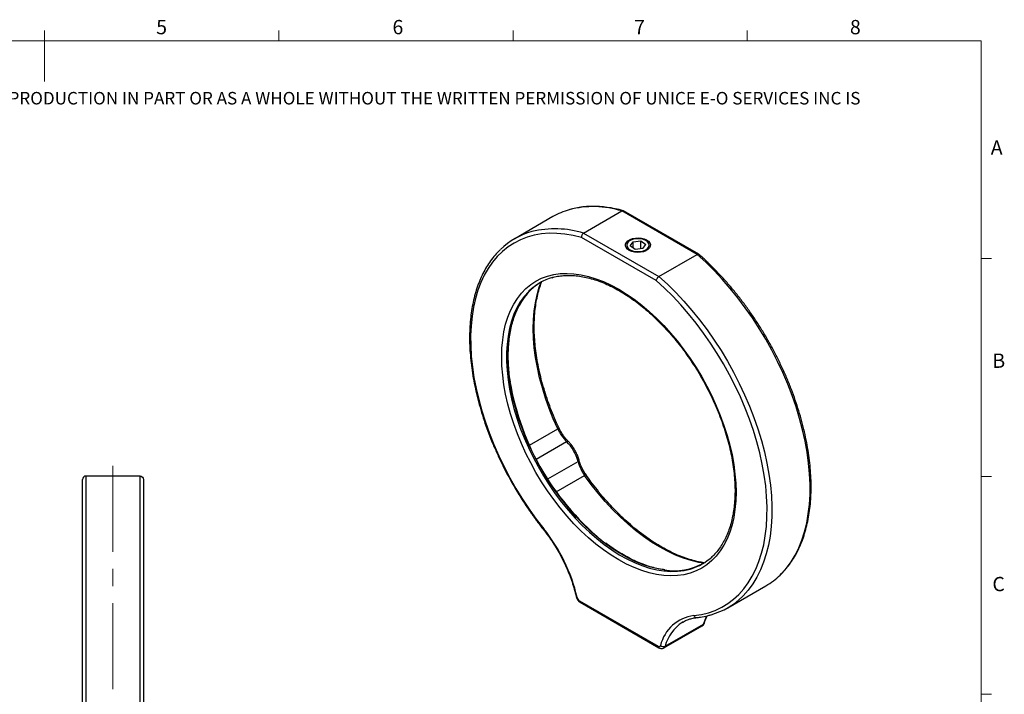
# Model space of a CAD drawing. Units: millimetres. Extents: x 5 to 289, y 4 to 204.
import ezdxf

# ---------------------------------------------------------------- set-up
doc = ezdxf.new("R2010")
doc.units = ezdxf.units.MM
doc.linetypes.add('CENTERX2', pattern=[20.319999999999997, 12.7, -2.54, 2.54, -2.54])
doc.layers.add('SLD-0', color=179, linetype='Continuous', lineweight=15)
doc.styles.add('SLDTEXTSTYLE0', font='TXT', dxfattribs={"width": 0.605})

# ---------------------------------------------------------------- blocks, each defined once
blk = doc.blocks.new('SW_NOTE_0')
at = {"color": 0, "linetype": 'Continuous', "lineweight": 0, "insert": (0, -0.08198348), "char_height": 1.8520833333, "attachment_point": 1, "style": 'SLDTEXTSTYLE0'}
blk.add_mtext('THE INFORMATION CONTAINED IN THIS DRAWING IS THE SOLE PROPERTY OF UNICE E-O SERVICES INC. ANY REPRODUCTION IN PART OR AS A WHOLE WITHOUT THE WRITTEN PERMISSION OF UNICE E-O SERVICES INC IS', dxfattribs=at)

msp = doc.modelspace()

# ---------------------------------------------------------------- linework, layer by layer
at = {"color": 7, "linetype": 'Continuous', "lineweight": 15}
for p, q in [((147.2107965209, 201.3720275751), (147.2107965209, 202.8720275751)), ((181.8407965209, 201.3720275751), (181.8407965209, 202.8720275751)), ((216.4707965209, 201.3720275751), (216.4707965209, 202.8720275751)), ((251.1007965209, 201.3720275751), (251.1007965209, 202.8720275751)), ((147.1907965209, 201.3720275751), (147.1907965209, 195.3720275751)), ((285.6907965209, 169.1652464079), (287.1907965209, 169.1652464079)), ((285.6907965209, 136.9552464079), (287.1907965209, 136.9552464079)), ((285.6907965209, 104.7452464079), (287.1907965209, 104.7452464079))]:
    msp.add_line(p, q, dxfattribs=at)
at = {"color": 7, "linetype": 'Continuous', "lineweight": 0}
for p, q in [((285.6907965209, 201.3720275751), (8.6907965209, 201.3720275751)), ((285.6907965209, 8.1152464079), (285.6907965209, 201.3720275751))]:
    msp.add_line(p, q, dxfattribs=at)
at = {"color": 7, "linetype": 'Continuous', "lineweight": 30}
for p, q in [((226.8941249007, 172.9404706335), (232.5509791502, 176.2061030808)), ((243.6865078758, 169.7776991799), (232.5509791502, 176.2061030808)), ((243.9229400325, 169.8102740257), (232.8145063598, 176.2230362854)), ((222.370023474, 175.3679455328), (216.7131692245, 172.1023130855)), ((237.6310163815, 165.9257206538), (226.5856553643, 172.3020718445)), ((226.8941249007, 172.9404706335), (238.0296536263, 166.5120667326)), ((233.7976897496, 171.0456855754), (234.2032626528, 171.6698091406)), ((234.5311900945, 170.5308593135), (233.7976897496, 171.0456855754)), ((234.2032626528, 171.6698091406), (235.3423359008, 171.7791064439)), ((234.2032626528, 170.7610237029), (234.2032626528, 171.6698091406)), ((235.6702633425, 170.6401566169), (234.5311900945, 170.5308593135)), ((235.3423359008, 171.7791064439), (236.0758362457, 171.2642801821)), ((235.3423359007, 170.6086910504), (235.3423359008, 171.7791064439)), ((235.6702633425, 170.6401566169), (236.0758362457, 171.2642801821)), ((238.0296536263, 166.5120667326), (243.6865078758, 169.7776991799)), ((153.3100554472, 137.0191887156), (153.3100554472, 79.3636512147)), ((161.3100558854, 137.0191887156), (153.3100554472, 137.0191887156)), ((161.3100558854, 79.3636512147), (161.3100558854, 137.0191887156)), ((152.8100554235, 79.7946915166), (152.8100554235, 136.5191877024)), ((161.8100550361, 136.5191877024), (161.8100550361, 79.7946915166)), ((248.2106093025, 117.5412347555), (253.867463552, 120.8068672028)), ((226.2843207353, 118.5843350386), (237.9323510105, 111.8600702907)), ((226.3878944427, 118.3554126354), (238.035924718, 111.6311478875)), ((238.9633331359, 111.8472923616), (244.6201873854, 115.1129248089)), ((241.6253736625, 115.4607698513), (241.4837043168, 115.3758364055)), ((238.7858637674, 111.6063938623), (244.4427180169, 114.8720263095))]:
    msp.add_line(p, q, dxfattribs=at)
at = {"color": 8, "linetype": 'Continuous', "lineweight": 30}
for p, q in [((218.8932228901, 141.5737306964), (223.0826021741, 143.9922078784)), ((219.9021432881, 139.5149510703), (224.3897744601, 142.1056054023)), ((221.58764167, 136.59560362), (226.0752635863, 139.1862526088)), ((222.8661916759, 134.6924165062), (227.0555408286, 137.1108762937))]:
    msp.add_line(p, q, dxfattribs=at)
at = {"color": 7, "linetype": 'Continuous', "lineweight": 30, "flags": 128}
for points in [[(226.5856553643, 172.3020718445), (225.346773574, 172.5994767165), (224.1313317208, 172.7998786006), (222.9435433104, 172.9025827747), (221.7875259835, 172.9072331999), (220.6672872422, 172.8138137547), (219.5867105565, 172.6226482912), (218.5495419024, 172.3343995123), (217.5593767756, 171.9500666742), (216.6196477272, 171.4709821224), (215.7336124644, 170.8988066731), (214.9043425569, 170.2355238556), (214.1347127894, 169.4834330359), (213.427391195, 168.6451414462), (212.7848298068, 167.7235551457), (212.209256157, 166.7218689473), (211.7026655553, 165.6435553415), (211.2668141716, 164.492352459), (210.9032129478, 163.2722511115), (210.6131223605, 161.9874809576), (210.3975480507, 160.6424958395), (210.2572373381, 159.2419583432), (210.1926766301, 157.7907236353), (210.2040897358, 156.2938226316), (210.29143709, 154.7564445566), (210.4544158904, 153.1839189546), (210.6924611474, 151.5816972138), (211.0047476425, 149.9553336684), (211.3901927893, 148.3104663438), (211.8474603862, 146.6527974112), (212.3749652487, 144.9880734206), (212.9708787047, 143.3220653794), (213.6331349336, 141.6605487461), (214.3594381282, 140.0092834095), (215.1472704529, 138.3739937204), (215.9939007727, 136.760348648), (216.8963941207, 135.173942127), (217.8516218728, 133.620273666), (218.8562725931, 132.1047292821), (219.9068635143, 130.6325628299), (220.9997526104, 129.2088777882)], [(236.1119383725, 170.3301555294), (235.7358562436, 170.1917683434), (235.3133337199, 170.1093596851), (234.8689262745, 170.0877188461), (234.4284612529, 170.1281035133), (234.0175368812, 170.2281666767), (233.66003459, 170.382093029), (233.3767311132, 170.5809369299), (233.184091019, 170.8131422949), (233.0933098495, 171.065214192), (233.1096634764, 171.322503119), (233.2322014861, 171.5700563784), (233.4538024151, 171.7934870749), (233.7615876228, 171.9798102283), (234.1376697517, 172.1181974142), (234.5601922754, 172.2006060726), (235.0045997208, 172.2222469116), (235.4450647424, 172.1818622443), (235.8559891142, 172.0817990809), (236.2134914053, 171.9278727287), (236.4967948821, 171.7290288277), (236.6894349763, 171.4968234628), (236.7802161458, 171.2447515656), (236.763862519, 170.9874626387), (236.6413245092, 170.7399093792), (236.4197235802, 170.5164786828), (236.1119383725, 170.3301555294)], [(233.7700368087, 170.4814461865), (234.1117629977, 170.3300722692), (234.5097115732, 170.2349146467), (234.9367629977, 170.2024581538), (235.3638144221, 170.2349146467), (235.7617629977, 170.3300722692), (236.1034891866, 170.4814461865), (236.3657049139, 170.6787205163), (236.530540611, 170.908451339), (236.5867629977, 171.1549828787), (236.530540611, 171.4015144185), (236.3657049139, 171.6312452412), (236.1034891866, 171.828519571), (235.7617629977, 171.9798934883), (235.3638144221, 172.0750511107), (234.9367629977, 172.1075076037), (234.5097115732, 172.0750511107), (234.1117629977, 171.9798934883), (233.7700368087, 171.828519571), (233.5078210814, 171.6312452412), (233.3429853843, 171.4015144185), (233.2867629977, 171.1549828787), (233.3429853843, 170.908451339), (233.5078210814, 170.6787205163), (233.7700368087, 170.4814461865)], [(249.432452012, 134.6166725227), (249.3953597495, 133.3296794862), (249.2842417968, 132.091023366), (249.0995739781, 130.906008278), (248.8421470693, 129.7797086387), (248.5130634119, 128.7169474359), (248.1137321926, 127.7222755764), (247.6458634092, 126.7999523978), (247.1114605475, 125.9539274295), (246.5128120025, 125.1878234802), (245.8524812794, 124.5049211248), (245.1332960156, 123.908144656), (244.3583358729, 123.4000495621), (243.5309193495, 122.9828115845), (242.65458957, 122.6582174001), (241.7330991131, 122.4276569712), (240.7703939424, 122.2921175928), (239.7705965093, 122.2521796654), (238.7379880997, 122.3080142094), (237.6769905015, 122.4593821326), (236.5921470693, 122.7056352543), (235.4881032691, 123.045719081), (234.3695867861, 123.4781773213), (233.2413872795, 124.0011581228), (232.1083358729, 124.6124220014), (230.9752844663, 125.3093514312), (229.8470849597, 126.0889620536), (228.7285684767, 126.947915456), (227.6245246765, 127.8825334683), (226.5396812443, 128.8888139125), (225.4786836461, 129.9624477412), (224.4460752366, 131.0988374898), (223.4462778034, 132.2931169627), (222.4835726327, 133.5401720718), (221.5620821758, 134.8346627359), (220.6857523963, 136.1710457471), (219.8583358729, 137.5435985082), (219.0833757302, 138.9464435376), (218.3641904664, 140.3735736374), (217.7038597433, 141.8188776176), (217.1052111984, 143.2761664645), (216.5708083366, 144.7391998436), (216.1029395532, 146.2017128213), (215.7036083339, 147.6574426926), (215.3745246765, 149.1001557987), (215.1170977677, 150.5236742205), (214.932429949, 151.9219022337), (214.8213119963, 153.2888524111), (214.7842197338, 154.6186712624), (214.8213119963, 155.905664299), (214.932429949, 157.1443204191), (215.1170977677, 158.3293355071), (215.3745246765, 159.4556351465), (215.7036083339, 160.5183963492), (216.1029395532, 161.5130682087), (216.5708083366, 162.4353913873), (217.1052111984, 163.2814163557), (217.7038597433, 164.0475203049), (218.3641904664, 164.7304226603), (219.0833757302, 165.3271991292), (219.8583358729, 165.835294223), (220.6857523963, 166.2525322007), (221.5620821758, 166.577126385), (222.4835726327, 166.807686814), (223.4462778034, 166.9432261923), (224.4460752366, 166.9831641197), (225.4786836461, 166.9273295758), (226.5396812443, 166.7759616526), (227.6245246765, 166.5297085308), (228.7285684767, 166.1896247042), (229.8470849597, 165.7571664638), (230.9752844663, 165.2341856623), (232.1083358729, 164.6229217838), (233.2413872795, 163.9259923539), (234.3695867861, 163.1463817316), (235.4881032691, 162.2874283291), (236.5921470693, 161.3528103169), (237.6769905015, 160.3465298727), (238.7379880997, 159.2728960439), (239.7705965093, 158.1365062954), (240.7703939424, 156.9422268225), (241.7330991131, 155.6951717133), (242.65458957, 154.4006810492), (243.5309193495, 153.064298038), (244.3583358729, 151.6917452769), (245.1332960156, 150.2889002476), (245.8524812794, 148.8617701477), (246.5128120025, 147.4164661676), (247.1114605475, 145.9591773207), (247.6458634092, 144.4961439416), (248.1137321926, 143.0336309638), (248.5130634119, 141.5779010925), (248.8421470693, 140.1351879864), (249.0995739781, 138.7116695646), (249.2842417968, 137.3134415515), (249.3953597495, 135.946491374), (249.432452012, 134.6166725227)], [(243.2169191354, 116.383180556), (244.3098082315, 116.545042706), (245.3603991527, 116.8042226997), (246.3650498731, 117.159822052), (247.3202776251, 117.610608026), (248.2227709731, 118.1550179069), (249.0694012929, 118.7911644188), (249.8572336176, 119.5168422673), (250.5835368122, 120.329535785), (251.2457930411, 121.2264276518), (251.8417064971, 122.2044086619), (252.3692113596, 123.2600885021), (252.8264789565, 124.389807505), (253.2119241033, 125.5896493358), (253.5242105984, 126.8554545686), (253.7622558554, 128.1828351059), (253.9252346558, 129.5671893902), (254.01258201, 131.0037183567), (254.0239951157, 132.4874420691), (253.9594344078, 134.0132169838), (253.8191236951, 135.5757537806), (253.6035493853, 137.1696356989), (253.313458798, 138.7893373157), (252.9498575742, 140.4292437003), (252.5140061905, 142.0836698791), (252.0074155888, 143.7468805437), (251.431841939, 145.413109933), (250.7892805508, 147.0765818208), (250.0819589564, 148.7315295404), (249.3123291889, 150.3722159754), (248.4830592814, 151.9929534481), (247.5970240186, 153.5881234368), (246.6572949702, 155.1521960532), (245.6671298434, 156.6797492126), (244.6299611893, 158.1654874302), (243.5493845036, 159.6042601789), (242.4291457623, 160.9910797441), (241.2731284354, 162.3211385144), (240.085340025, 163.5898256481), (238.8698981718, 164.7927430572), (237.6310163815, 165.9257206538)], [(237.9323510105, 111.8600702907), (237.9886804877, 111.8327670679), (238.0435709019, 111.8165915514), (238.0956199543, 111.8119569812), (238.1434979349, 111.8189817578), (238.1859816931, 111.8374864175), (238.2219858861, 111.8669982173), (238.2505907058, 111.9067632118), (238.2710653779, 111.9557655151)]]:
    msp.add_lwpolyline(points, dxfattribs=at)
at = {"color": 8, "linetype": 'Continuous', "lineweight": 30, "flags": 128}
for points in [[(255.9479102334, 122.377751957), (256.1585798395, 122.5864681697), (256.8968215555, 123.4135506344), (257.5698535472, 124.3263168058), (258.175338609, 125.3215969648), (258.711174102, 126.3959348501), (259.1754992563, 127.5455996605), (259.5667016324, 128.7665990105), (259.8834227206, 130.0546927946), (260.1245626589, 131.4054079119), (260.2892840523, 132.8140537992), (260.3770148809, 134.27573872), (260.3874504859, 135.7853867517), (260.3205546282, 137.3377554125), (260.1765596138, 138.9274538668), (259.9559654872, 140.5489616455), (259.659538295, 142.196647817), (259.2883074255, 143.8647905411), (258.8435620343, 145.5475969391), (258.3268465672, 147.2392232106), (257.739955397, 148.9337949268), (257.0849265924, 150.6254274303), (256.3640348402, 152.3082462708), (255.5797835463, 153.9764076044), (254.7348961424, 155.624118488), (253.8323066282, 157.2456569955), (252.8751493825, 158.8353920886), (251.8667482792, 160.387803171), (250.810605144, 161.8974992598), (249.7103875941, 163.3592377062), (248.5699163019, 164.7679424019), (247.393151727, 166.118721406), (246.1841803628, 167.4068839337), (244.9472005457, 168.627956645), (243.6865078758, 169.7776991799)], [(238.0296536263, 166.5120667326), (239.2903462962, 165.3623241977), (240.5273261133, 164.1412514864), (241.7362974775, 162.8530889587), (242.9130620524, 161.5023099546), (244.0535333446, 160.0936052589), (245.1537508945, 158.6318668125), (246.2098940297, 157.1221707237), (247.218295133, 155.5697596413), (248.1754523787, 153.9800245482), (249.0780418929, 152.3584860407), (249.9229292968, 150.7107751571), (250.7071805907, 149.0426138235), (251.4280723429, 147.3597949831), (252.0831011475, 145.6681624795), (252.6699923177, 143.9735907633), (253.1867077848, 142.2819644918), (253.631453176, 140.5991580938), (254.0026840455, 138.9310153697), (254.2991112377, 137.2833291982), (254.5197053643, 135.6618214195), (254.6637003788, 134.0721229652), (254.7305962364, 132.5197543044), (254.7201606314, 131.0101062727), (254.6324298029, 129.5484213519), (254.4677084094, 128.1397754646), (254.2265684711, 126.7890603473), (253.9098473829, 125.5009665632), (253.5186450068, 124.2799672132), (253.0543198525, 123.1303024028), (252.5184843595, 122.0559645175), (251.9129992977, 121.0606843585), (251.239967306, 120.1479181872), (250.50172559, 119.3208357224), (250.4065631409, 119.2251877934)], [(223.0826021741, 143.9922078784), (222.415873086, 145.4956712942), (221.8114554515, 147.0094191214), (221.2717476944, 148.5274445711), (220.79889146, 150.0437238802), (220.3947631159, 151.5522402144), (220.0609663067, 153.0470075444), (219.7988255907, 154.5220943987), (219.6093811832, 155.9716474014), (219.4933848295, 157.3899144987), (219.4512968212, 158.7712677842), (219.4832841702, 160.1102258314), (219.5892199456, 161.4014754447), (219.7686837777, 162.639892743), (220.0209635258, 163.8205634921), (220.3450581044, 164.9388026054), (220.6200315268, 165.6973852319)], [(218.7946377436, 164.3287782532), (218.7324155959, 164.2664458932), (218.1031766911, 163.5566941028), (217.536724783, 162.7650192734), (217.0355368217, 161.8948831975), (216.6018043745, 160.9500907587), (216.2374240432, 159.9347732941), (215.9439891701, 158.8533705285), (215.7227828714, 157.7106111611), (215.5747724259, 156.5114921878), (215.5006050456, 155.2612570509), (215.5006050456, 153.9653727105), (215.5747724259, 152.629505739), (215.7227828714, 151.2594975428), (215.9439891701, 149.8613388193), (216.2374240432, 148.4411433607), (216.6018043745, 147.0051213205), (217.0355368217, 145.5595520575), (217.536724783, 144.1107566786), (218.1031766911, 142.6650703971), (218.7324155959, 141.2288148313), (219.4216899957, 139.8082703615), (220.167985869, 138.4096486671), (220.9680398538, 137.039065565), (221.8183535177, 135.7025142663), (222.7152086552, 134.4058391698), (223.6546835471, 133.1547103057), (224.6326701087, 131.9545985423), (225.6448918537, 130.810751663), (226.6869225938, 129.728171419), (227.7542057937, 128.7115916584), (228.8420744957, 127.7654576258), (229.9457717267, 126.8939065245), (231.0604712994, 126.1007494259), (232.1812989164, 125.3894546041), (233.3033534835, 124.7631323703), (234.4217285417, 124.2245214723), (235.5315337214, 123.7759771186), (236.6279161269, 123.4194606795), (237.7060815569, 123.1565311106), (238.7613154683, 122.9883381361), (239.7890035918, 122.915617221), (240.7846521086, 122.9386863554), (241.7439073011, 123.0574446638), (242.6625745904, 123.2713728465), (242.7803268899, 123.3065957511)], [(238.8214841151, 123.1293532719), (237.9182135912, 123.2789923274), (236.8400481612, 123.5419218963), (235.7436657557, 123.8984383354), (234.633860576, 124.3469826891), (233.5154855178, 124.8855935871), (232.3934309507, 125.5119158208), (231.2726033338, 126.2232106427), (230.157903761, 127.0163677413), (229.0542065301, 127.8879188425), (227.9663378281, 128.8340528751), (226.8990546281, 129.8506326358), (225.857023888, 130.9332128797), (224.8448021431, 132.0770597591), (223.8668155815, 133.2771715225), (222.9273406895, 134.5283003866), (222.030485552, 135.8249754831), (221.1801718882, 137.1615267818), (220.3801179034, 138.5321098839), (219.6338220301, 139.9307315783), (218.9445476302, 141.3512760481), (218.3153087255, 142.7875316138), (217.7488568174, 144.2332178953), (217.247668856, 145.6820132743), (216.8139364089, 147.1275825372), (216.4495560775, 148.5636045775), (216.1561212045, 149.9838000361), (215.9349149058, 151.3819587596), (215.7869044603, 152.7519669558), (215.71273708, 154.0878339273), (215.71273708, 155.3837182677), (215.7869044603, 156.6339534046), (215.9349149058, 157.8330723779), (216.1561212045, 158.9758317452), (216.4495560775, 160.0572345108), (216.8139364089, 161.0725519755), (217.0454259114, 161.6042097772)], [(224.3897744601, 142.1056054023), (224.456417044, 142.1394021107), (224.515834069, 142.1598567867), (224.565742172, 142.1661833685), (224.6042234127, 142.1581387291), (224.6217859966, 142.1459357547)], [(226.0752635863, 139.1862526088), (226.137857895, 139.2270611354), (226.1852856676, 139.2682818056), (226.2157242811, 139.3083305322), (226.2280039969, 139.3456682652), (226.2262204616, 139.3669748702)], [(244.6150406244, 124.1278919143), (243.9407295103, 124.2449557621), (242.8046858985, 124.5157948187), (241.6497933214, 124.8814494861), (240.4806972757, 125.3404489372), (239.3021003908, 125.8909468698), (238.118743513, 126.530728934), (236.9353866352, 127.257221639), (235.7567897503, 128.0675027046), (234.5876937046, 128.9583128164), (233.4328011275, 129.9260687361), (232.2967575157, 130.9668777144), (231.1841325471, 132.0765531502), (230.0994016991, 133.2506314303), (229.0469282465, 134.4843898844), (228.0309457102, 135.7728657818), (227.0555408286, 137.1108762937)], [(220.9621537376, 129.1015317887), (220.9597951941, 129.1051999026), (220.9580996022, 129.1293062233), (220.9715915705, 129.1643139611), (220.9997526104, 129.2088777882)], [(244.6201873854, 115.1129248089), (244.9487583334, 116.0043095598), (245.1193434337, 116.3656463907)]]:
    msp.add_lwpolyline(points, dxfattribs=at)
at = {"color": 7, "linetype": 'Continuous', "lineweight": 30}
for centre, radius, start, end in [((227.7038917512, 166.1092879184), 10.68517157652292, 105.9291758534, 119.9460383757), ((222.0451057692, 162.8670005385), 10.66242402432597, 105.1003888531, 134.1264423571), ((224.519550748, 158.5790056196), 8.11384706823556, 105.8888738384, 134.8758702718), ((225.2637323631, 158.0326473032), 8.960838099144231, 120.8029972992, 156.5108998716), ((254.3267116008, 157.4692996339), 38.85828178087856, 189.5720928891, 231.6577696371), ((229.1433304307, 146.7953590102), 6.677580644898895, 204.8210421892, 224.6128951984), ((219.63668689, 137.4151738076), 6.677723414021096, 15.3801413003, 44.6198588453), ((232.5137715761, 140.9582000235), 6.677887598282962, 195.3874833891, 215.1787249251), ((200.9405650053, 113.1473873024), 25.69712987870909, 13.3277154324, 38.6844276759), ((240.2353035895, 132.2362810039), 9.216019651775328, 261.1754704464, 298.7850399486), ((240.4112141277, 131.0513932622), 8.099048324769493, 287.008730857, 312.5747410425), ((248.5137132999, 130.060353532), 10.69063379815615, 300.0522039222, 314.0585799809), ((226.710144008, 119.2418720364), 0.783377535396716, 192.5911547843, 237.0727642352), ((242.8782590273, 126.7788541789), 10.66457869255144, 285.718479026, 314.9036498735), ((243.8948042502, 110.6497092019), 5.773406446539786, 96.7429442091, 166.9254087072), ((238.6971037867, 112.4114738223), 0.6238419567318362, 226.9272187375, 295.2619699485)]:
    msp.add_arc(centre, radius, start, end, dxfattribs=at)
at = {"color": 8, "linetype": 'Continuous', "lineweight": 30}
for centre, radius, start, end in [((228.3532120222, 162.8404884224), 14.00931490314503, 72.5639493875, 104.8136806716), ((222.676848957, 159.0980949274), 14.47054876549966, 73.0558996447, 103.627650492), ((222.9825966427, 144.2915091624), 0.3155667360755794, 288.4760189406, 328.3041569896), ((227.2829081201, 136.8285868224), 0.362468248036081, 94.349131802, 128.8493662222), ((225.9521826433, 119.2230878489), 0.1521285089283419, 202.1747058443, 267.5224218059), ((226.5221635133, 118.5540530244), 0.2397627732409802, 172.7441704431, 235.9436491635), ((244.8192960594, 110.3288889797), 6.049615739208819, 123.4612231137, 165.4637959444), ((243.604398011, 116.4919478335), 0.4024552145481406, 195.6796992038, 272.3477543278), ((244.2375807624, 115.2089703382), 0.3944775933792356, 301.3337659109, 345.9082565576), ((244.4804451291, 115.3716702569), 0.2940698982855717, 298.3724260773, 341.6047016523), ((238.1701640871, 111.8297812428), 0.2397341982754204, 172.7416063355, 235.9691872151), ((238.5806857959, 111.9433594874), 0.3945223433894858, 301.369101722, 345.9066542506)]:
    msp.add_arc(centre, radius, start, end, dxfattribs=at)
at = {"color": 7, "linetype": 'Continuous', "lineweight": 30}
for points, knots in [([(232.7657490191922, 176.240787217837), (232.6607338831504, 176.2705160387773), (232.1570651132009, 176.4131000437073), (231.2654991797306, 176.6089505078555), (230.1015703482237, 176.7928470130518), (228.9618104304191, 176.8866190899899), (227.8491364853286, 176.8943133501165), (226.768651051319, 176.812183655316), (225.7637071893143, 176.6583541648599), (225.1383657629195, 176.4894212471695), (224.8474041973623, 176.4108194080291)], [0, 0, 0, 0, 0.0370666974617948, 0.1777775911202946, 0.3184010207756353, 0.4588409981320586, 0.5990423045453408, 0.7389541304749245, 0.8785394479346217, 1, 1, 1, 1]), ([(232.5509791501623, 176.2061030807882), (232.5906535506518, 176.2235396529429), (232.6699974559274, 176.2584106456308), (232.762113269363, 176.2555417886919), (232.80116965266, 176.2253980273573), (232.8111870290828, 176.2176666047678)], [0, 0, 0, 0, 0.4264761855157289, 0.8528997451339102, 1, 1, 1, 1]), ([(226.8941249006699, 172.9404706334974), (226.8550946599207, 172.9129098962871), (226.7770389946384, 172.8577918227799), (226.6794196531614, 172.7230757076877), (226.6102359272808, 172.5676143427511), (226.5819272582892, 172.4241995121456), (226.5821054470235, 172.3378410988483), (226.5854006707778, 172.3046381572372), (226.5856553643131, 172.3020718445347)], [0, 0, 0, 0, 0.2125350965009086, 0.4250439668006939, 0.6383088567421596, 0.8531918946359776, 0.988652947981455, 1, 1, 1, 1]), ([(214.5610539191672, 170.4662813100618), (214.3616512572895, 170.2689843234488), (213.917469042988, 169.8294926358078), (213.2952468212544, 169.0583050094721), (212.6838083044077, 168.1723753205598), (212.1332088645519, 167.2139420374144), (211.6431881047916, 166.1885355619536), (211.2159239144841, 165.0984352177047), (210.8526949728652, 163.9471755924169), (210.5547309432478, 162.7382882808185), (210.3229587050059, 161.4755816018221), (210.158064839138, 160.1630089849865), (210.0604865957694, 158.8046577477495), (210.0304290965074, 157.4047275663475), (210.067874611312, 155.9675094442071), (210.1725941711236, 154.4973656818325), (210.3441597782412, 152.9987109449997), (210.5819531578315, 151.4760124577717), (210.885170101857, 149.9337919288792), (211.2528240747357, 148.3766173199338), (211.6837493434139, 146.8090935433084), (212.1766040169319, 145.2358521019455), (212.7298733316415, 143.6615398755564), (213.341873180494, 142.0908069552446), (214.0107547270696, 140.5282947125986), (214.734507479339, 138.978620519073), (215.5109708964029, 137.4463732832828), (216.337817051428, 135.9360676566851), (217.2126434279387, 134.4522534822248), (218.1326539614795, 132.9990514921615), (219.095880125729, 131.5818273503939), (220.0393939923295, 130.2798984890455), (220.6744168415253, 129.4689722066561), (220.9621299810535, 129.1015615742235)], [0, 0, 0, 0, 0.0262907243967042, 0.0585642742586733, 0.0909069585114877, 0.1233247970718032, 0.1558162250422978, 0.1883739700629933, 0.2209873423360657, 0.2536443558080999, 0.2863333373619649, 0.3190439282265913, 0.3517675524604019, 0.3844975022736266, 0.4172281015327525, 0.4499556379477404, 0.4826781241971296, 0.5153944129894972, 0.5481039833067977, 0.5808067697114799, 0.613503030888013, 0.6461932512382249, 0.6788780689767784, 0.7115582247674662, 0.7442345258888542, 0.7769078219001998, 0.8095789886506182, 0.8422489181844018, 0.8749185126367737, 0.9075885934055841, 0.9402598573294879, 0.9729332196071983, 1, 1, 1, 1]), ([(243.6865078758223, 169.7776991798891), (243.7252875275624, 169.7960058456802), (243.8028420457486, 169.8326169182742), (243.8929749684475, 169.833151728279), (243.9276638889363, 169.8016251543322), (243.941584432197, 169.7889736497508)], [0, 0, 0, 0, 0.3745220417969054, 0.7489978686836464, 1, 1, 1, 1]), ([(256.0079134773979, 122.4318289916082), (256.0558459238476, 122.4749915845927), (256.357681887547, 122.7467912487906), (256.8608152376099, 123.3214471161919), (257.5118800306878, 124.1572816210447), (258.1000744879037, 125.0718077886358), (258.6296904285809, 126.0538526880274), (259.0973425874917, 127.1029111446997), (259.5019136364697, 128.2152126286312), (259.8419393880694, 129.3874975899663), (260.1163511305425, 130.6160551017011), (260.3242938583803, 131.8970405352262), (260.4651751994716, 133.2264437405226), (260.538641387949, 134.6001398253156), (260.5445679934562, 136.0138906370626), (260.4830495053194, 137.4633786528563), (260.3543877616908, 138.9442181186282), (260.1590792605401, 140.4519792205834), (259.8978091730532, 141.9821743862745), (259.5714472289644, 143.5302643819082), (259.1810443364494, 145.0916669195858), (258.7278295216127, 146.6617663463456), (258.2132068346978, 148.2359243355822), (257.6387519732102, 149.8094914306461), (257.0062084585167, 151.3778192620227), (256.3174832683942, 152.9362732641135), (255.5746418700789, 154.4802457117471), (254.7799026486548, 156.0051689792973), (253.9356306825143, 157.5065286935554), (253.0443328564277, 158.9798744525587), (252.1086497101726, 160.4208328090637), (251.1313483466683, 161.8251282229423), (250.1153055223049, 163.1885746658504), (249.0635229060049, 164.5071738680819), (247.9790311844692, 165.7767972549287), (246.8652083201598, 166.9944205711404), (245.7245467978678, 168.153565293385), (244.7483701943816, 169.0847392380661), (244.1485592466119, 169.6102511170805), (243.9428643414473, 169.7904664274523)], [0, 0, 0, 0, 0.0052209233151453, 0.0328767366772943, 0.0605847381961974, 0.0883547118444291, 0.1161893592193595, 0.1440853726505323, 0.1720352386839546, 0.2000291990059395, 0.22805693523506, 0.2561087632022013, 0.2841763163666686, 0.3122528143878089, 0.3403330518315995, 0.3684123259558927, 0.3964882674629569, 0.4245594522897521, 0.4526251072311586, 0.4806849399084386, 0.5087390048855985, 0.5367876016726545, 0.5648311990559653, 0.5928703802542656, 0.620905804061938, 0.6489381779866414, 0.6769682402063889, 0.7049967478720041, 0.7330244698377596, 0.7610521823179384, 0.7890804985399249, 0.8171101101933698, 0.8451418026451636, 0.8731763595116816, 0.9012145574752257, 0.9292571577103831, 0.9573048922375491, 0.9853584430646942, 1, 1, 1, 1]), ([(222.2294955838865, 166.3409825272592), (222.3566289240943, 166.37997847833), (222.7587863248162, 166.5033332985186), (223.4792148123294, 166.6211936736775), (224.3841044459937, 166.6973216964578), (225.3224527864844, 166.6836299507243), (226.2876787081343, 166.5863616186405), (227.2770329738636, 166.4044847995903), (228.2867250871154, 166.1391509678566), (229.3131303831158, 165.791187958984), (230.3524192289088, 165.3618126341452), (231.4006481663328, 164.8524876465451), (232.4537380594877, 164.2650057354427), (233.5075331048942, 163.6014835472757), (234.5578345954384, 162.8643645475111), (235.6004495693695, 162.0563959879036), (236.6311958887333, 161.1806323380785), (237.6459260984371, 160.2404238782199), (238.6405519353254, 159.2394004378099), (239.6110661928572, 158.1814535269824), (240.5535623477633, 157.0707175490672), (241.4642523703297, 155.9115504686873), (242.3394830755568, 154.7085141425205), (243.1757512985097, 153.4663544117659), (243.969718106125, 152.1899809967091), (244.7182218809159, 150.8844477589656), (245.4182881411142, 149.5549379544479), (246.0671460124879, 148.2067376479391), (246.6622401290759, 146.845213788619), (247.201243574172, 145.4757867225858), (247.6820648044709, 144.1039149957399), (248.1028583351751, 142.7350727729683), (248.4620311831962, 141.3747293345064), (248.758262477745, 140.0283180084515), (248.9904708695713, 138.701240835046), (249.1579727658797, 137.3987351139632), (249.2581411716532, 136.1484946075743), (249.2850683678807, 135.2970621746714), (249.2859149546243, 134.8667485555131), (249.2860054025703, 134.8207745507042)], [0, 0, 0, 0, 0.0132250869592331, 0.0418345540764469, 0.070334686006887, 0.0987228671812743, 0.1270110154145977, 0.1552184057507007, 0.1833659461798923, 0.2114727219504821, 0.2395544524112403, 0.2676231788225913, 0.2956875940810766, 0.3237521955423437, 0.3518211307557955, 0.3798970600604762, 0.407981350913482, 0.4360744573478198, 0.4641762045630091, 0.4922859954979399, 0.520402956772426, 0.5485260391924339, 0.5766540850949858, 0.604785872016829, 0.6329201398338501, 0.6610556067104059, 0.689190942017705, 0.7173244460158216, 0.7454548123290778, 0.7735807367313086, 0.8017009271974066, 0.8298141221785089, 0.8579191213402972, 0.8860148345936404, 0.9141003572254003, 0.942175081450264, 0.9702388576304481, 0.9968203681187421, 1, 1, 1, 1]), ([(238.0296536263299, 166.5120667325982), (237.9896420378247, 166.4850725153889), (237.9096237981255, 166.4310874119764), (237.7967011742476, 166.3052056937689), (237.704921123832, 166.1627889093247), (237.6517043859411, 166.0337532008265), (237.6349008302198, 165.9571981399332), (237.6312950764377, 165.9279790478553), (237.6310163815003, 165.9257206537638)], [0, 0, 0, 0, 0.2125350965009086, 0.4250439668006937, 0.6383088567421598, 0.8531918946359776, 0.9886529479814544, 0.9999999999999999, 0.9999999999999999, 0.9999999999999999, 0.9999999999999999]), ([(223.2510648761453, 144.1257757430755), (223.1368780184093, 144.374478035868), (222.8052842201612, 145.0966989598446), (222.2976573592196, 146.3018363444219), (221.748652988549, 147.7391664807094), (221.2590408760273, 149.1778755790159), (220.8296470944063, 150.6124236244857), (220.4621892524513, 152.0376824728789), (220.1578395150916, 153.4484611802918), (219.9176066518747, 154.8396451745209), (219.7422248657044, 156.2061879791215), (219.6321826318111, 157.5431368781805), (219.5876921018419, 158.8456775300678), (219.6087670578742, 160.1090776543487), (219.6949415860009, 161.329021497251), (219.8463347080069, 162.5004594677796), (220.0597057390836, 163.6219783641115), (220.3432405317007, 164.6797041744071), (220.5563107886611, 165.367957347686), (220.6907445676076, 165.6842923742862), (220.6920424144169, 165.6873463270067)], [0, 0, 0, 0, 0.0318122069971802, 0.0923813016489341, 0.1529479097134462, 0.2135031774382739, 0.2740448786941662, 0.3345709112902227, 0.3950793829628159, 0.4555687426952697, 0.5160379714293459, 0.5764868523763037, 0.6369163451582103, 0.6973290903672952, 0.7577300688178407, 0.8181268971774563, 0.8785278513904474, 0.9389485948951312, 0.9994105992412058, 0.9999999999999999, 0.9999999999999999, 0.9999999999999999, 0.9999999999999999]), ([(216.0729142880302, 150.9552594913355), (216.0473180739739, 151.1118173030569), (215.9495480668039, 151.7098220837964), (215.8468150482591, 152.7240720523351), (215.765476248285, 153.9914023210705), (215.7546431579215, 155.2213668399091), (215.8087544183108, 156.4110667098434), (215.9288258874373, 157.5554809302233), (216.114455311533, 158.6496386473425), (216.3627539594414, 159.6916921902967), (216.680680235358, 160.6686220802189), (216.9281487071902, 161.3230485698924), (217.0861472228626, 161.6312556492598), (217.0985256833273, 161.6554022631103)], [0, 0, 0, 0, 0.0375771081390498, 0.1435334977312254, 0.249473529823456, 0.3553986153539496, 0.4613119509741986, 0.5672192206856843, 0.6731267140912126, 0.7790455909485134, 0.8849925322557186, 0.9909896913489264, 1, 1, 1, 1]), ([(224.621840266396, 142.1458815884343), (224.5525395343126, 142.2172391492223), (224.3499425958581, 142.425849115042), (224.0305042361541, 142.8138833245434), (223.6829161698296, 143.3166653503492), (223.426439642015, 143.7615020706001), (223.2945333372052, 144.035486721912), (223.2510648761453, 144.1257757430755)], [0, 0, 0, 0, 0.1293041275596253, 0.378013616675078, 0.6274340603535322, 0.8772244582006435, 1, 1, 1, 1]), ([(226.2261996252403, 139.3670529378699), (226.1975867212254, 139.4671807154998), (226.1152665033443, 139.755251456805), (225.9303641721819, 140.2314333479303), (225.6574363939228, 140.7809887903975), (225.332287053256, 141.3026804227916), (224.9848349635307, 141.7639029919822), (224.735802665778, 142.0259591826586), (224.621840266396, 142.1458815884343)], [0, 0, 0, 0, 0.0991840828871455, 0.2853557020766916, 0.4712253977096588, 0.6570180589400749, 0.84304427457578, 1, 1, 1, 1]), ([(227.2554717086707, 137.1899395493787), (227.1958735077131, 137.2774590471445), (227.0215577025992, 137.5334404605275), (226.7626751759933, 137.9837649802724), (226.5021355301742, 138.5372216426577), (226.3292076154074, 139.0027946478875), (226.2516181610513, 139.2771675573926), (226.2261996252403, 139.3670529378699)], [0, 0, 0, 0, 0.129711328385485, 0.3793861941570065, 0.629190060381029, 0.8785215618862534, 1, 1, 1, 1]), ([(153.3100554234961, 137.0191883729042), (153.1774561198318, 137.0191883729042), (153.0479319115474, 136.9644824058257), (152.8638774059043, 136.7798043507138), (152.8100554234961, 136.6488462740902), (152.8100554234961, 136.5191883729042)], [0, 0, 0, 0, 0.5, 0.5, 1, 1, 1, 1]), ([(161.3100554234961, 137.0191883729042), (161.4426547271604, 137.0191883729042), (161.5721789354448, 136.9644824058257), (161.7562334410879, 136.7798043507138), (161.8100554234961, 136.64884627409), (161.8100554234961, 136.5191883729042)], [0, 0, 0, 0, 0.5, 0.5, 1, 1, 1, 1]), ([(244.6715242694016, 124.1977774819878), (244.4132103579952, 124.2402337957786), (243.8113958903996, 124.3391476473049), (242.8390297190551, 124.5932506780642), (241.7643455077434, 124.9428189125946), (240.6753510396411, 125.3769225387462), (239.5768639675136, 125.8906538884765), (238.4724709718914, 126.4833148634387), (237.3661980128268, 127.1527072631607), (236.2620182030657, 127.8966592855728), (235.163937267298, 128.7126312696109), (234.0759436826909, 129.5978280528516), (233.0020105779608, 130.549181170779), (231.9460452059734, 131.5633438676138), (230.9119692458174, 132.6368005434599), (229.9033309120911, 133.76552130058), (228.9246708233133, 134.9463283065568), (228.0403013886746, 136.0892237644813), (227.4967057495734, 136.8516112172049), (227.2554717086707, 137.1899395493787)], [0, 0, 0, 0, 0.0455166159957121, 0.1060436810122334, 0.1664914516343347, 0.2268886365455602, 0.2872577394245338, 0.3476154450197462, 0.4079716690876502, 0.4683338103887873, 0.5287075783968708, 0.5890962080676991, 0.6495011389514379, 0.7099225400348995, 0.7703597016204178, 0.8308113202132008, 0.891275700763869, 0.9517508968754469, 1, 1, 1, 1]), ([(249.2860054025703, 134.8207745507042), (249.2841922160068, 134.6091397993269), (249.2789276027919, 133.9946552607641), (249.2204387851584, 133.0090833794149), (249.0895605647602, 131.8833608336418), (248.893896049691, 130.8096272738643), (248.6356228064105, 129.7912834341923), (248.3156437591938, 128.8322801596683), (247.9355754616844, 127.9357076311509), (247.4963179169935, 127.1054739027053), (247.0014226129697, 126.3410552177937), (246.4446420144437, 125.6571220376589), (246.0525342767756, 125.2260223496139), (245.8329732849342, 125.0452853466513), (245.8321508295934, 125.0446083224126)], [0, 0, 0, 0, 0.0497092154026632, 0.1443314204790054, 0.2389461843935803, 0.3335635840586149, 0.4282104831472528, 0.5229256852598858, 0.6177606840695059, 0.7127793430388668, 0.8080540390719697, 0.9036561187299801, 0.9996391046559173, 1, 1, 1, 1]), ([(220.9621299810535, 129.1015615742235), (221.0877540852829, 128.9413310468458), (221.452963441522, 128.4755152855126), (222.031434642093, 127.6701081963539), (222.6809446338307, 126.6775440527076), (223.2863915050945, 125.6526372144862), (223.8444303542071, 124.6028004712558), (224.3512487322554, 123.5345648084924), (224.8041086213895, 122.454747121063), (225.1986104152453, 121.3706700016436), (225.5438633683938, 120.2698377331956), (225.720800177118, 119.5393112214632), (225.8113975639156, 119.1652579454574)], [0, 0, 0, 0, 0.0547656103769384, 0.1592123854930756, 0.2636993920385802, 0.3682013993829796, 0.4727063219652307, 0.577198796031707, 0.6816656238039381, 0.7860945387229367, 0.8904734636440952, 0.9999999999999999, 0.9999999999999999, 0.9999999999999999, 0.9999999999999999]), ([(238.8944333318213, 123.1563252423515), (238.7610658250042, 123.1710395150617), (238.3019329210333, 123.2216950826769), (237.4914439174711, 123.3975781432099), (236.4687943574234, 123.6812632464996), (235.4295489830909, 124.0531741826561), (234.3797132071938, 124.5054415195953), (233.3227565619194, 125.0376344744002), (232.2632164478235, 125.649189582551), (231.2206202202768, 126.3202189428001), (230.5363611435579, 126.8238863498493), (230.2023353032634, 127.0697551071558)], [0, 0, 0, 0, 0.0490173908957634, 0.168747977405873, 0.2883839653156474, 0.4079559573470944, 0.5274892079999666, 0.6470030627423407, 0.7665113560478399, 0.8860208901146881, 1, 1, 1, 1]), ([(225.8113975639156, 119.1652579454574), (225.8268098135616, 119.108545000356), (225.868425532625, 118.9554103156207), (225.9963435628908, 118.7160765889639), (226.1797674596064, 118.4948305413954), (226.325482969707, 118.3972201739892), (226.3878944427099, 118.3554126354097)], [0, 0, 0, 0, 0.1735445630231055, 0.4686001035312972, 0.7723958810608808, 1, 1, 1, 1]), ([(243.6209808479142, 116.0898402159965), (243.8099759868194, 116.1119699675797), (244.352551504221, 116.1755010270809), (245.0465271014533, 116.3004501557276), (245.5320372996654, 116.4455340001537), (245.6874737847265, 116.4919827110145)], [0, 0, 0, 0, 0.2665350935751378, 0.7651806133214207, 1, 1, 1, 1]), ([(241.4990077955143, 115.3715944091974), (241.602245022942, 115.4378440790736), (241.8916322372939, 115.6235504167477), (242.4188746112911, 115.8376224441322), (243.023573533968, 116.012075040947), (243.4390443790701, 116.0661573433277), (243.6209808479142, 116.0898402159965)], [0, 0, 0, 0, 0.166534481250417, 0.4668175504457875, 0.7665171136191244, 1, 1, 1, 1]), ([(244.4347014721355, 114.8796247661164), (244.4739104975764, 114.9002898231919), (244.5838943966303, 114.9582566694925), (244.6942351473004, 115.1066112917491), (244.7409303329325, 115.2300001667766), (244.7597618073875, 115.2797610664637)], [0, 0, 0, 0, 0.2484468515010737, 0.6969097836119503, 1, 1, 1, 1]), ([(244.7597618073875, 115.2797610664637), (244.8016449727554, 115.4114628561992), (244.921452598579, 115.7881984397281), (245.0741544142729, 116.1282523283945), (245.1734736897928, 116.3494278639083)], [0, 0, 0, 0, 0.3495868070166549, 1, 1, 1, 1]), ([(238.0359247179719, 111.6311478875006), (238.0940871743717, 111.6018873891929), (238.2255121786785, 111.5357698048585), (238.4496214521676, 111.505532837747), (238.6533435179675, 111.5308011690037), (238.7506691731031, 111.5956366400943), (238.7814937963902, 111.6161710918709)], [0, 0, 0, 0, 0.2468351669655748, 0.5577534872079881, 0.8599333121585168, 0.9999999999999999, 0.9999999999999999, 0.9999999999999999, 0.9999999999999999])]:
    msp.add_open_spline(points, degree=3, knots=knots, dxfattribs=at)
at = {"layer": 'SLD-0', "color": 7, "linetype": 'CENTERX2', "lineweight": 0}
msp.add_line((157.3100554235, 138.5191883729), (157.3100554235, 68.5191883729), dxfattribs=at)

# ---------------------------------------------------------------- block references
at = {"color": 7, "linetype": 'Continuous', "lineweight": 0}
msp.add_blockref('SW_NOTE_0', (12.2315076053, 193.8904304251), dxfattribs=at)

# ---------------------------------------------------------------- texts
at = {"color": 7, "linetype": 'Continuous', "lineweight": 0, "char_height": 2.1166666667, "attachment_point": 1, "style": 'SLDTEXTSTYLE0'}
for s, insert in [('5', (163.702323464, 204.453351657)), ('6', (198.6382170415, 204.453351657)), ('7', (234.3630657407, 204.453351657)), ('8', (266.2787820494, 204.453351657)), ('A', (287.1023846145, 186.6424909092)), ('B', (287.3366041421, 155.1304934451)), ('C', (287.3366041421, 122.1055400442))]:
    msp.add_mtext(s, dxfattribs=dict(at, insert=insert))

doc.saveas('drawing.dxf')
